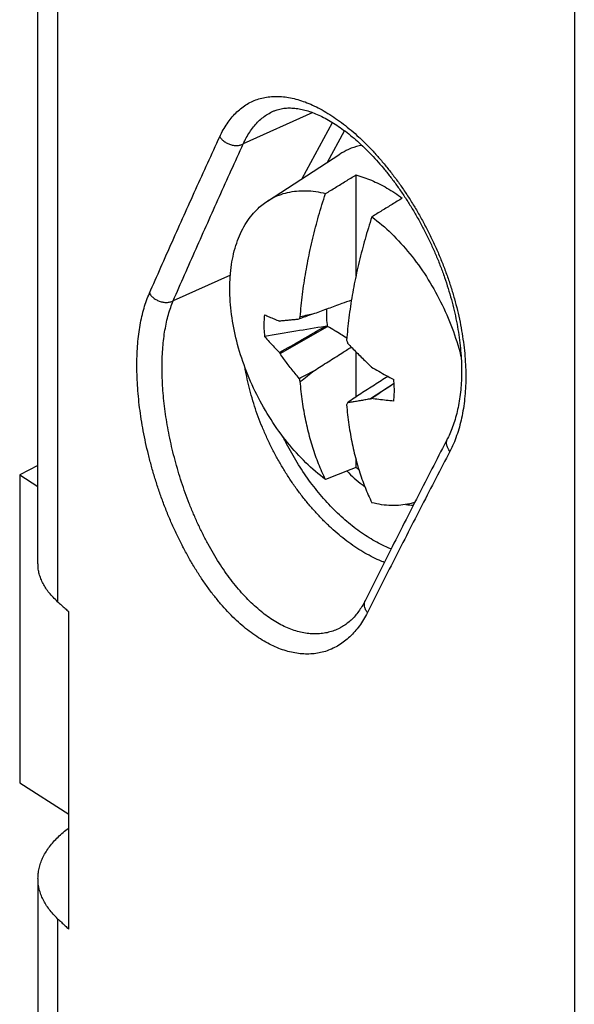
# Model space of a CAD drawing. Extents: x -74 to 77, y -94 to 96.
# Drawn here: x -74 to -64, y 61 to 79 of the extents above; entities that cross this region are included whole.
import ezdxf

# ---------------------------------------------------------------- set-up
doc = ezdxf.new("R2010")
doc.units = 0
doc.header["$LTSCALE"] = 16.335
doc.layers.get('0').update_dxf_attribs({"linetype": 'CONTINUOUS'})

msp = doc.modelspace()

# ---------------------------------------------------------------- linework, layer by layer
at = {"color": 7, "linetype": 'CONTINUOUS'}
for p, q in [((-73.806, 68.768), (-73.806, 88.327)), ((-73.447, 87.613), (-73.447, 68.079)), ((-63.994, 81.264), (-63.994, -25.084)), ((-68.779, 77.018), (-70.052, 76.444)), ((-69.505, 77.041), (-69.505, 77.041)), ((-68.971, 75.814), (-68.418, 76.838)), ((-68.507, 76.114), (-68.197, 76.687)), ((-69.609, 75.401), (-68.287, 76.256)), ((-67.989, 75.877), (-67.989, 74.032)), ((-70.287, 74.049), (-71.332, 73.578)), ((-69.378, 72.614), (-68.507, 73.107)), ((-67.989, 72.646), (-67.989, 71.82)), ((-67.291, 72.069), (-67.721, 71.786)), ((-73.806, 70.566), (-74.141, 70.399)), ((-67.989, 70.678), (-67.989, 70.53)), ((-74.141, 70.399), (-74.141, 64.77)), ((-74.141, 70.399), (-73.806, 70.184)), ((-73.242, 62.094), (-73.242, 67.894)), ((-68.256, 67.613), (-68.256, 67.612)), ((-74.141, 64.77), (-73.242, 64.194)), ((-73.806, 63.021), (-73.806, 7.28)), ((-73.447, 62.286), (-73.447, 6.591))]:
    msp.add_line(p, q, dxfattribs=at)
for points, knots in [([(-70.481, 76.577), (-70.461, 76.618), (-70.42, 76.699), (-70.351, 76.813), (-70.274, 76.917), (-70.191, 77.009), (-70.101, 77.09), (-70.005, 77.159), (-69.903, 77.216), (-69.795, 77.26), (-69.682, 77.292), (-69.565, 77.31), (-69.442, 77.316), (-69.316, 77.309), (-69.186, 77.289), (-69.053, 77.257), (-68.918, 77.212), (-68.78, 77.155), (-68.641, 77.085), (-68.5, 77.004), (-68.358, 76.912), (-68.217, 76.808), (-68.075, 76.694), (-67.934, 76.57), (-67.795, 76.436), (-67.657, 76.292), (-67.522, 76.139), (-67.389, 75.978), (-67.26, 75.81), (-67.134, 75.634), (-67.013, 75.451), (-66.897, 75.263), (-66.786, 75.069), (-66.68, 74.87), (-66.58, 74.667), (-66.487, 74.461), (-66.401, 74.252), (-66.322, 74.041), (-66.251, 73.829), (-66.187, 73.616), (-66.132, 73.403), (-66.084, 73.191), (-66.046, 72.98), (-66.016, 72.772), (-65.994, 72.567), (-65.982, 72.366), (-65.979, 72.168), (-65.984, 71.976), (-65.999, 71.79), (-66.022, 71.61), (-66.054, 71.437), (-66.095, 71.272), (-66.145, 71.115), (-66.202, 70.966), (-66.247, 70.872), (-66.271, 70.826)], [0, 0, 0, 0, 0.014728, 0.028923, 0.0426, 0.055804, 0.068606, 0.081131, 0.09349, 0.105806, 0.118214, 0.130844, 0.143812, 0.157219, 0.171153, 0.185684, 0.200864, 0.216727, 0.233291, 0.250568, 0.268553, 0.287232, 0.306592, 0.326603, 0.347221, 0.36841, 0.390129, 0.412332, 0.434968, 0.457981, 0.481319, 0.504925, 0.528742, 0.552714, 0.576779, 0.600877, 0.62495, 0.648941, 0.672799, 0.696474, 0.719912, 0.743051, 0.765835, 0.788225, 0.810185, 0.831677, 0.852666, 0.873122, 0.893015, 0.912326, 0.931044, 0.949162, 0.966678, 0.983609, 1, 1, 1, 1]), ([(-70.052, 76.444), (-70.035, 76.482), (-69.998, 76.556), (-69.936, 76.661), (-69.867, 76.756), (-69.792, 76.841), (-69.712, 76.915), (-69.625, 76.978), (-69.555, 77.018), (-69.514, 77.037), (-69.505, 77.041)], [0, 0, 0, 0, 0.152775, 0.299717, 0.441019, 0.577128, 0.708792, 0.83732, 0.963923, 1, 1, 1, 1]), ([(-69.505, 77.041), (-69.487, 77.049), (-69.439, 77.068), (-69.357, 77.09), (-69.259, 77.103), (-69.158, 77.103), (-69.054, 77.093), (-68.947, 77.072), (-68.838, 77.04), (-68.725, 76.998), (-68.608, 76.945), (-68.489, 76.881), (-68.367, 76.807), (-68.243, 76.722), (-68.118, 76.627), (-67.991, 76.521), (-67.864, 76.406), (-67.737, 76.28), (-67.611, 76.145), (-67.486, 76.002), (-67.363, 75.85), (-67.243, 75.69), (-67.127, 75.523), (-67.013, 75.349), (-66.905, 75.17), (-66.801, 74.985), (-66.702, 74.795), (-66.609, 74.602), (-66.522, 74.406), (-66.442, 74.207), (-66.368, 74.006), (-66.302, 73.805), (-66.243, 73.603), (-66.192, 73.402), (-66.149, 73.203), (-66.114, 73.005), (-66.087, 72.811), (-66.069, 72.62), (-66.058, 72.434), (-66.056, 72.252), (-66.062, 72.077), (-66.076, 71.908), (-66.097, 71.745), (-66.127, 71.591), (-66.163, 71.444), (-66.207, 71.306), (-66.256, 71.179), (-66.294, 71.1), (-66.313, 71.063)], [0, 0, 0, 0, 0.007551, 0.020183, 0.032873, 0.045886, 0.05937, 0.073395, 0.088092, 0.103671, 0.12019, 0.137674, 0.156143, 0.175605, 0.196039, 0.217413, 0.23969, 0.262823, 0.286752, 0.311412, 0.33673, 0.362631, 0.389045, 0.415897, 0.443109, 0.470598, 0.498283, 0.526084, 0.553923, 0.581722, 0.609402, 0.636886, 0.664099, 0.690966, 0.717422, 0.7434, 0.768839, 0.793681, 0.817871, 0.841364, 0.864122, 0.88611, 0.907299, 0.927681, 0.947251, 0.966013, 0.98397, 1, 1, 1, 1]), ([(-71.767, 73.716), (-71.628, 74.033), (-71.348, 74.667), (-70.919, 75.62), (-70.628, 76.257), (-70.481, 76.577)], [0, 0, 0, 0, 0.330303, 0.663634, 1, 1, 1, 1]), ([(-70.481, 76.577), (-70.475, 76.568), (-70.462, 76.55), (-70.441, 76.526), (-70.417, 76.504), (-70.39, 76.484), (-70.362, 76.465), (-70.331, 76.45), (-70.3, 76.437), (-70.268, 76.427), (-70.235, 76.42), (-70.202, 76.416), (-70.17, 76.415), (-70.138, 76.417), (-70.108, 76.423), (-70.079, 76.431), (-70.061, 76.439), (-70.052, 76.444)], [0, 0, 0, 0, 0.064904, 0.131338, 0.19908, 0.267855, 0.337347, 0.407214, 0.477102, 0.546653, 0.615523, 0.683395, 0.749987, 0.81507, 0.878478, 0.940123, 1, 1, 1, 1]), ([(-71.332, 73.578), (-71.194, 73.895), (-70.914, 74.53), (-70.488, 75.485), (-70.198, 76.123), (-70.052, 76.444)], [0, 0, 0, 0, 0.330322, 0.663653, 1, 1, 1, 1]), ([(-67.885, 76.424), (-67.901, 76.42), (-67.982, 76.4), (-68.121, 76.352), (-68.235, 76.289), (-68.287, 76.256)], [0, 0, 0, 0, 0.112036, 0.574129, 1, 1, 1, 1]), ([(-68.547, 75.538), (-68.485, 75.575), (-68.361, 75.651), (-68.176, 75.764), (-68.052, 75.839), (-67.989, 75.877)], [0, 0, 0, 0, 0.332459, 0.665793, 1, 1, 1, 1]), ([(-67.989, 75.877), (-67.893, 75.852), (-67.699, 75.784), (-67.414, 75.641), (-67.231, 75.52), (-67.141, 75.453)], [0, 0, 0, 0, 0.312553, 0.646091, 1, 1, 1, 1]), ([(-69.609, 75.401), (-69.587, 75.415), (-69.473, 75.484), (-69.24, 75.573), (-68.896, 75.604), (-68.664, 75.568), (-68.547, 75.538)], [0, 0, 0, 0, 0.069781, 0.36443, 0.670765, 1, 1, 1, 1]), ([(-70.297, 73.8), (-70.297, 73.947), (-70.279, 74.23), (-70.186, 74.627), (-70.032, 74.971), (-69.834, 75.229), (-69.679, 75.355), (-69.609, 75.401)], [0, 0, 0, 0, 0.243154, 0.467092, 0.672348, 0.862103, 1, 1, 1, 1]), ([(-69.008, 73.285), (-69.003, 73.352), (-68.991, 73.489), (-68.968, 73.694), (-68.939, 73.9), (-68.906, 74.105), (-68.868, 74.31), (-68.826, 74.515), (-68.779, 74.72), (-68.728, 74.925), (-68.672, 75.129), (-68.612, 75.334), (-68.569, 75.47), (-68.547, 75.538)], [0, 0, 0, 0, 0.088247, 0.178215, 0.268819, 0.359024, 0.448856, 0.539461, 0.630974, 0.722664, 0.814506, 0.906833, 1, 1, 1, 1]), ([(-67.141, 75.453), (-67.203, 75.415), (-67.327, 75.34), (-67.513, 75.226), (-67.636, 75.151), (-67.698, 75.113)], [0, 0, 0, 0, 0.334203, 0.667536, 1, 1, 1, 1]), ([(-67.698, 75.113), (-67.72, 75.045), (-67.763, 74.91), (-67.824, 74.705), (-67.879, 74.501), (-67.931, 74.296), (-67.978, 74.09), (-68.02, 73.886), (-68.058, 73.681), (-68.091, 73.476), (-68.119, 73.27), (-68.142, 73.064), (-68.155, 72.928), (-68.16, 72.86)], [0, 0, 0, 0, 0.09317, 0.1855, 0.277345, 0.369037, 0.460552, 0.551159, 0.640993, 0.731196, 0.821794, 0.911757, 1, 1, 1, 1]), ([(-67.698, 75.113), (-67.572, 75.02), (-67.326, 74.808), (-66.993, 74.44), (-66.692, 74.022), (-66.433, 73.566), (-66.222, 73.086), (-66.113, 72.74), (-66.068, 72.56), (-66.064, 72.546)], [0, 0, 0, 0, 0.152242, 0.313009, 0.47982, 0.649778, 0.819781, 0.986727, 1, 1, 1, 1]), ([(-68.547, 70.312), (-68.673, 70.406), (-68.918, 70.618), (-69.252, 70.986), (-69.553, 71.404), (-69.812, 71.859), (-70.022, 72.34), (-70.178, 72.831), (-70.274, 73.319), (-70.297, 73.643), (-70.297, 73.8)], [0, 0, 0, 0, 0.117088, 0.240733, 0.369027, 0.49974, 0.630488, 0.758885, 0.882696, 1, 1, 1, 1]), ([(-67.781, 67.879), (-67.802, 67.836), (-67.848, 67.753), (-67.925, 67.637), (-68.008, 67.531), (-68.099, 67.437), (-68.196, 67.354), (-68.298, 67.283), (-68.406, 67.225), (-68.518, 67.179), (-68.635, 67.146), (-68.756, 67.126), (-68.881, 67.12), (-69.009, 67.126), (-69.139, 67.146), (-69.271, 67.179), (-69.404, 67.225), (-69.538, 67.285), (-69.673, 67.357), (-69.808, 67.441), (-69.943, 67.538), (-70.076, 67.647), (-70.209, 67.767), (-70.339, 67.899), (-70.467, 68.041), (-70.591, 68.194), (-70.713, 68.356), (-70.831, 68.526), (-70.945, 68.705), (-71.054, 68.892), (-71.158, 69.085), (-71.258, 69.283), (-71.352, 69.487), (-71.44, 69.695), (-71.522, 69.907), (-71.598, 70.12), (-71.667, 70.336), (-71.731, 70.553), (-71.787, 70.769), (-71.838, 70.985), (-71.881, 71.2), (-71.918, 71.413), (-71.947, 71.623), (-71.97, 71.829), (-71.986, 72.032), (-71.996, 72.23), (-71.998, 72.423), (-71.993, 72.61), (-71.982, 72.791), (-71.964, 72.965), (-71.939, 73.132), (-71.907, 73.29), (-71.868, 73.441), (-71.822, 73.583), (-71.786, 73.673), (-71.767, 73.716)], [0, 0, 0, 0, 0.015378, 0.030265, 0.044671, 0.058629, 0.072188, 0.085446, 0.0985, 0.111442, 0.124388, 0.13745, 0.150737, 0.164345, 0.178367, 0.192883, 0.207958, 0.223645, 0.239985, 0.257006, 0.274724, 0.293148, 0.312276, 0.332089, 0.352555, 0.373643, 0.395317, 0.417531, 0.440231, 0.463359, 0.486851, 0.510643, 0.534668, 0.558857, 0.583139, 0.607444, 0.631703, 0.655851, 0.679829, 0.703584, 0.72705, 0.75016, 0.77286, 0.795106, 0.816857, 0.838074, 0.85872, 0.878756, 0.898148, 0.916869, 0.934902, 0.952228, 0.968831, 0.984729, 1, 1, 1, 1]), ([(-71.767, 73.716), (-71.762, 73.707), (-71.75, 73.689), (-71.729, 73.664), (-71.705, 73.641), (-71.678, 73.62), (-71.649, 73.601), (-71.619, 73.584), (-71.587, 73.571), (-71.554, 73.56), (-71.52, 73.553), (-71.486, 73.549), (-71.453, 73.548), (-71.421, 73.55), (-71.389, 73.556), (-71.359, 73.565), (-71.341, 73.573), (-71.332, 73.578)], [0, 0, 0, 0, 0.064308, 0.130183, 0.197431, 0.265796, 0.334978, 0.404645, 0.474444, 0.544017, 0.613017, 0.681117, 0.748028, 0.813509, 0.877385, 0.939553, 1, 1, 1, 1]), ([(-68.256, 67.612), (-68.274, 67.602), (-68.325, 67.576), (-68.412, 67.54), (-68.518, 67.511), (-68.627, 67.493), (-68.74, 67.487), (-68.855, 67.494), (-68.973, 67.512), (-69.092, 67.543), (-69.212, 67.586), (-69.334, 67.641), (-69.455, 67.708), (-69.577, 67.787), (-69.698, 67.877), (-69.818, 67.978), (-69.937, 68.09), (-70.054, 68.212), (-70.169, 68.343), (-70.281, 68.485), (-70.39, 68.634), (-70.495, 68.792), (-70.597, 68.958), (-70.695, 69.13), (-70.788, 69.309), (-70.877, 69.493), (-70.961, 69.681), (-71.04, 69.873), (-71.113, 70.068), (-71.181, 70.266), (-71.243, 70.465), (-71.299, 70.665), (-71.35, 70.865), (-71.394, 71.064), (-71.433, 71.262), (-71.466, 71.458), (-71.492, 71.652), (-71.513, 71.842), (-71.527, 72.029), (-71.535, 72.211), (-71.537, 72.389), (-71.533, 72.561), (-71.523, 72.727), (-71.507, 72.887), (-71.484, 73.041), (-71.456, 73.187), (-71.421, 73.325), (-71.381, 73.455), (-71.349, 73.538), (-71.332, 73.578)], [0, 0, 0, 0, 0.007991, 0.022089, 0.036171, 0.050368, 0.064799, 0.079578, 0.094812, 0.110592, 0.126995, 0.144082, 0.161899, 0.180481, 0.199848, 0.220009, 0.240964, 0.262693, 0.285159, 0.308329, 0.332164, 0.356612, 0.381613, 0.407102, 0.433008, 0.45926, 0.485782, 0.512497, 0.539326, 0.566189, 0.593011, 0.619716, 0.64624, 0.672521, 0.698486, 0.72406, 0.74918, 0.773798, 0.797865, 0.821338, 0.844174, 0.866328, 0.88776, 0.908439, 0.928343, 0.94745, 0.965739, 0.983228, 1, 1, 1, 1]), ([(-68.072, 73.59), (-68.131, 73.569), (-68.273, 73.517), (-68.499, 73.435), (-68.666, 73.374), (-68.749, 73.343)], [0, 0, 0, 0, 0.259576, 0.630238, 1, 1, 1, 1]), ([(-68.507, 73.107), (-68.515, 73.155), (-68.525, 73.25), (-68.526, 73.357), (-68.521, 73.415), (-68.52, 73.427)], [0, 0, 0, 0, 0.455343, 0.887845, 1, 1, 1, 1]), ([(-69.662, 73.323), (-69.667, 73.281), (-69.674, 73.195), (-69.673, 73.063), (-69.667, 72.973), (-69.662, 72.928)], [0, 0, 0, 0, 0.32092, 0.654562, 1, 1, 1, 1]), ([(-69.662, 73.323), (-69.633, 73.309), (-69.574, 73.283), (-69.483, 73.245), (-69.421, 73.221), (-69.39, 73.208)], [0, 0, 0, 0, 0.32354, 0.657411, 1, 1, 1, 1]), ([(-69.378, 73.212), (-69.356, 73.214), (-69.312, 73.219), (-69.244, 73.225), (-69.174, 73.232), (-69.102, 73.239), (-69.054, 73.244), (-69.03, 73.246)], [0, 0, 0, 0, 0.189755, 0.384823, 0.584972, 0.789946, 1, 1, 1, 1]), ([(-69.03, 73.246), (-69.026, 73.252), (-69.019, 73.265), (-69.012, 73.278), (-69.008, 73.285)], [0, 0, 0, 0, 0.49956, 1, 1, 1, 1]), ([(-68.749, 73.343), (-68.792, 73.333), (-68.879, 73.314), (-68.965, 73.294), (-69.008, 73.285)], [0, 0, 0, 0, 0.498386, 1, 1, 1, 1]), ([(-68.749, 73.343), (-68.796, 73.327), (-68.874, 73.3), (-68.952, 73.273), (-68.983, 73.262)], [0, 0, 0, 0, 0.599695, 1, 1, 1, 1]), ([(-68.552, 73.11), (-68.732, 73.081), (-69.102, 73.02), (-69.472, 72.959), (-69.662, 72.928)], [0, 0, 0, 0, 0.485829, 1, 1, 1, 1]), ([(-69.39, 73.208), (-69.388, 73.209), (-69.384, 73.21), (-69.38, 73.211), (-69.378, 73.212)], [0, 0, 0, 0, 0.49731, 1, 1, 1, 1]), ([(-69.389, 72.633), (-69.25, 72.712), (-68.97, 72.871), (-68.692, 73.031), (-68.552, 73.11)], [0, 0, 0, 0, 0.500177, 1, 1, 1, 1]), ([(-68.507, 73.107), (-68.512, 73.107), (-68.522, 73.108), (-68.537, 73.109), (-68.547, 73.11), (-68.552, 73.11)], [0, 0, 0, 0, 0.331831, 0.665163, 1, 1, 1, 1]), ([(-68.157, 72.895), (-68.159, 72.896), (-68.195, 72.92), (-68.268, 72.966), (-68.383, 73.035), (-68.464, 73.082), (-68.507, 73.107)], [0, 0, 0, 0, 0.021627, 0.311605, 0.636518, 1, 1, 1, 1]), ([(-69.662, 72.928), (-69.633, 72.894), (-69.575, 72.827), (-69.484, 72.729), (-69.421, 72.665), (-69.389, 72.633)], [0, 0, 0, 0, 0.330733, 0.664226, 1, 1, 1, 1]), ([(-68.749, 72.304), (-68.666, 72.357), (-68.499, 72.463), (-68.274, 72.606), (-68.132, 72.696), (-68.075, 72.733)], [0, 0, 0, 0, 0.371425, 0.743595, 1, 1, 1, 1]), ([(-68.16, 72.86), (-68.157, 72.851), (-68.151, 72.831), (-68.145, 72.812), (-68.142, 72.802)], [0, 0, 0, 0, 0.49995, 1, 1, 1, 1]), ([(-68.142, 72.802), (-68.115, 72.774), (-68.06, 72.717), (-67.977, 72.633), (-67.893, 72.549), (-67.808, 72.466), (-67.75, 72.411), (-67.721, 72.384)], [0, 0, 0, 0, 0.199349, 0.398602, 0.598335, 0.798651, 1, 1, 1, 1]), ([(-69.389, 72.633), (-69.388, 72.63), (-69.384, 72.624), (-69.38, 72.617), (-69.378, 72.614)], [0, 0, 0, 0, 0.497945, 1, 1, 1, 1]), ([(-69.03, 72.16), (-69.054, 72.189), (-69.103, 72.248), (-69.175, 72.338), (-69.245, 72.429), (-69.313, 72.521), (-69.357, 72.583), (-69.378, 72.614)], [0, 0, 0, 0, 0.202033, 0.402595, 0.602305, 0.801287, 1, 1, 1, 1]), ([(-67.471, 68.795), (-67.502, 68.808), (-67.584, 68.843), (-67.715, 68.906), (-67.863, 68.989), (-68.011, 69.083), (-68.157, 69.187), (-68.301, 69.302), (-68.443, 69.426), (-68.582, 69.559), (-68.717, 69.7), (-68.849, 69.85), (-68.976, 70.007), (-69.098, 70.171), (-69.215, 70.342), (-69.325, 70.518), (-69.43, 70.699), (-69.528, 70.884), (-69.619, 71.073), (-69.702, 71.265), (-69.778, 71.459), (-69.846, 71.654), (-69.905, 71.85), (-69.957, 72.046), (-69.993, 72.215), (-70.012, 72.318), (-70.018, 72.356)], [0, 0, 0, 0, 0.022387, 0.058628, 0.095967, 0.134386, 0.173853, 0.214322, 0.255739, 0.298036, 0.341138, 0.384963, 0.42942, 0.474415, 0.519847, 0.565613, 0.611607, 0.65772, 0.703843, 0.749867, 0.795683, 0.841185, 0.886268, 0.930833, 0.974782, 1, 1, 1, 1]), ([(-67.721, 72.384), (-67.719, 72.381), (-67.714, 72.375), (-67.709, 72.37), (-67.707, 72.367)], [0, 0, 0, 0, 0.501974, 1, 1, 1, 1]), ([(-67.707, 72.367), (-67.662, 72.341), (-67.573, 72.29), (-67.436, 72.214), (-67.344, 72.165), (-67.298, 72.14)], [0, 0, 0, 0, 0.329892, 0.663416, 1, 1, 1, 1]), ([(-69.03, 72.16), (-68.983, 72.184), (-68.889, 72.232), (-68.796, 72.28), (-68.749, 72.304)], [0, 0, 0, 0, 0.500455, 1, 1, 1, 1]), ([(-69.008, 72.104), (-69.012, 72.113), (-69.019, 72.132), (-69.026, 72.15), (-69.03, 72.16)], [0, 0, 0, 0, 0.499748, 1, 1, 1, 1]), ([(-69.008, 72.104), (-68.965, 72.137), (-68.879, 72.204), (-68.792, 72.271), (-68.749, 72.304)], [0, 0, 0, 0, 0.501716, 1, 1, 1, 1]), ([(-67.403, 72.196), (-67.485, 72.144), (-67.651, 72.038), (-67.817, 71.933), (-67.901, 71.88)], [0, 0, 0, 0, 0.497311, 1, 1, 1, 1]), ([(-68.547, 70.312), (-68.569, 70.358), (-68.613, 70.452), (-68.673, 70.597), (-68.729, 70.745), (-68.78, 70.899), (-68.827, 71.057), (-68.869, 71.22), (-68.907, 71.387), (-68.94, 71.56), (-68.968, 71.737), (-68.991, 71.919), (-69.003, 72.042), (-69.008, 72.104)], [0, 0, 0, 0, 0.082904, 0.166803, 0.252093, 0.339176, 0.42813, 0.518318, 0.609927, 0.704215, 0.801353, 0.90034, 1, 1, 1, 1]), ([(-67.291, 72.065), (-67.301, 72.058), (-67.439, 71.967), (-67.578, 71.876), (-67.707, 71.791)], [0, 0, 0, 0, 0.068618, 1, 1, 1, 1]), ([(-67.298, 71.745), (-67.293, 71.787), (-67.286, 71.874), (-67.286, 72.006), (-67.293, 72.095), (-67.298, 72.14)], [0, 0, 0, 0, 0.32092, 0.654562, 1, 1, 1, 1]), ([(-67.901, 71.88), (-67.941, 71.852), (-68.022, 71.798), (-68.102, 71.743), (-68.142, 71.716)], [0, 0, 0, 0, 0.499618, 1, 1, 1, 1]), ([(-68.142, 71.716), (-68.145, 71.71), (-68.151, 71.698), (-68.157, 71.685), (-68.16, 71.679)], [0, 0, 0, 0, 0.501529, 1, 1, 1, 1]), ([(-68.16, 71.679), (-68.155, 71.618), (-68.143, 71.495), (-68.119, 71.313), (-68.091, 71.135), (-68.058, 70.963), (-68.02, 70.796), (-67.987, 70.669), (-67.967, 70.597), (-67.962, 70.579)], [0, 0, 0, 0, 0.16564, 0.330165, 0.491614, 0.648321, 0.800568, 0.950456, 1, 1, 1, 1]), ([(-67.721, 71.786), (-67.75, 71.78), (-67.808, 71.769), (-67.893, 71.754), (-67.977, 71.74), (-68.06, 71.727), (-68.115, 71.719), (-68.142, 71.716)], [0, 0, 0, 0, 0.206487, 0.409863, 0.60993, 0.806524, 1, 1, 1, 1]), ([(-67.721, 71.786), (-67.719, 71.787), (-67.714, 71.789), (-67.709, 71.79), (-67.707, 71.791)], [0, 0, 0, 0, 0.501633, 1, 1, 1, 1]), ([(-67.298, 71.745), (-67.344, 71.749), (-67.435, 71.758), (-67.572, 71.774), (-67.662, 71.785), (-67.707, 71.791)], [0, 0, 0, 0, 0.337611, 0.67151, 1, 1, 1, 1]), ([(-67.346, 69.042), (-67.376, 69.054), (-67.453, 69.086), (-67.576, 69.146), (-67.715, 69.225), (-67.854, 69.313), (-67.992, 69.411), (-68.127, 69.519), (-68.261, 69.635), (-68.392, 69.76), (-68.519, 69.894), (-68.643, 70.035), (-68.763, 70.183), (-68.878, 70.337), (-68.987, 70.498), (-69.092, 70.663), (-69.19, 70.834), (-69.266, 70.977), (-69.308, 71.063), (-69.322, 71.091)], [0, 0, 0, 0, 0.032869, 0.086238, 0.141224, 0.1978, 0.25592, 0.315516, 0.376507, 0.438795, 0.502268, 0.566805, 0.632274, 0.698534, 0.765439, 0.832835, 0.900566, 0.968473, 1, 1, 1, 1]), ([(-66.313, 71.063), (-66.483, 70.734), (-66.822, 70.075), (-67.323, 69.09), (-67.653, 68.433), (-67.816, 68.107)], [0, 0, 0, 0, 0.335095, 0.670487, 1, 1, 1, 1]), ([(-66.271, 70.826), (-66.277, 70.834), (-66.29, 70.851), (-66.305, 70.878), (-66.317, 70.905), (-66.326, 70.933), (-66.331, 70.96), (-66.332, 70.987), (-66.33, 71.014), (-66.324, 71.039), (-66.317, 71.055), (-66.313, 71.063), (-66.313, 71.063)], [0, 0, 0, 0, 0.124432, 0.245258, 0.362233, 0.475295, 0.584591, 0.690487, 0.793571, 0.894627, 0.994599, 1, 1, 1, 1]), ([(-66.271, 70.826), (-66.442, 70.497), (-66.782, 69.841), (-67.285, 68.858), (-67.617, 68.205), (-67.781, 67.879)], [0, 0, 0, 0, 0.336057, 0.66939, 1, 1, 1, 1]), ([(-67.962, 70.579), (-67.952, 70.544), (-67.926, 70.457), (-67.88, 70.321), (-67.824, 70.172), (-67.764, 70.028), (-67.721, 69.934), (-67.698, 69.888)], [0, 0, 0, 0, 0.148484, 0.367111, 0.581234, 0.791864, 1, 1, 1, 1]), ([(-67.989, 70.53), (-68.052, 70.506), (-68.176, 70.457), (-68.361, 70.385), (-68.485, 70.336), (-68.547, 70.312)], [0, 0, 0, 0, 0.334211, 0.667544, 1, 1, 1, 1]), ([(-68.153, 70.466), (-68.067, 70.377), (-67.96, 70.28), (-67.844, 70.192), (-67.827, 70.18)], [0, 0, 0, 0, 0.853077, 1, 1, 1, 1]), ([(-66.913, 69.894), (-66.943, 69.884), (-67.082, 69.846), (-67.349, 69.822), (-67.581, 69.858), (-67.698, 69.888)], [0, 0, 0, 0, 0.119165, 0.543714, 1, 1, 1, 1]), ([(-73.447, 68.079), (-73.475, 68.105), (-73.529, 68.157), (-73.601, 68.239), (-73.663, 68.323), (-73.714, 68.409), (-73.754, 68.496), (-73.784, 68.584), (-73.802, 68.672), (-73.806, 68.734), (-73.806, 68.766), (-73.806, 68.768)], [0, 0, 0, 0, 0.143505, 0.280146, 0.41026, 0.534555, 0.653663, 0.768685, 0.880607, 0.990822, 1, 1, 1, 1]), ([(-73.447, 68.079), (-73.424, 68.058), (-73.379, 68.017), (-73.311, 67.956), (-73.265, 67.915), (-73.242, 67.894)], [0, 0, 0, 0, 0.332639, 0.665972, 1, 1, 1, 1]), ([(-67.816, 68.107), (-67.832, 68.076), (-67.866, 68.014), (-67.923, 67.923), (-67.988, 67.838), (-68.058, 67.761), (-68.133, 67.693), (-68.2, 67.645), (-68.242, 67.62), (-68.256, 67.612)], [0, 0, 0, 0, 0.154488, 0.318673, 0.478097, 0.632688, 0.782801, 0.929352, 1, 1, 1, 1]), ([(-67.781, 67.879), (-67.787, 67.887), (-67.798, 67.904), (-67.812, 67.93), (-67.823, 67.957), (-67.831, 67.984), (-67.835, 68.011), (-67.835, 68.037), (-67.832, 68.063), (-67.825, 68.086), (-67.819, 68.101), (-67.816, 68.107)], [0, 0, 0, 0, 0.125743, 0.247954, 0.366475, 0.48132, 0.592698, 0.701013, 0.806863, 0.91101, 1, 1, 1, 1]), ([(-73.806, 63.021), (-73.806, 63.05), (-73.803, 63.112), (-73.787, 63.205), (-73.76, 63.301), (-73.722, 63.396), (-73.672, 63.489), (-73.612, 63.581), (-73.542, 63.671), (-73.461, 63.759), (-73.37, 63.844), (-73.296, 63.905), (-73.252, 63.939), (-73.242, 63.946)], [0, 0, 0, 0, 0.078179, 0.164482, 0.252577, 0.343168, 0.436948, 0.534355, 0.635921, 0.741833, 0.852434, 0.967724, 1, 1, 1, 1]), ([(-73.447, 62.286), (-73.475, 62.313), (-73.529, 62.368), (-73.601, 62.454), (-73.663, 62.543), (-73.714, 62.634), (-73.755, 62.727), (-73.784, 62.822), (-73.802, 62.917), (-73.806, 62.984), (-73.806, 63.018), (-73.806, 63.021)], [0, 0, 0, 0, 0.139468, 0.273209, 0.401605, 0.525384, 0.645157, 0.761964, 0.876667, 0.99049, 1, 1, 1, 1]), ([(-73.447, 62.286), (-73.424, 62.265), (-73.379, 62.222), (-73.311, 62.158), (-73.265, 62.115), (-73.242, 62.094)], [0, 0, 0, 0, 0.332723, 0.666056, 1, 1, 1, 1])]:
    msp.add_open_spline(points, degree=3, knots=knots, dxfattribs=at)
for points in [[(-68.983, 73.262), (-68.998, 73.257), (-69.014, 73.251), (-69.03, 73.246)], [(-67.936, 70.491), (-67.954, 70.504), (-67.972, 70.517), (-67.989, 70.53)], [(-67.077, 69.854), (-67.031, 69.848), (-66.984, 69.845), (-66.937, 69.845)]]:
    msp.add_open_spline(points, degree=3, dxfattribs=at)

doc.saveas('drawing.dxf')
